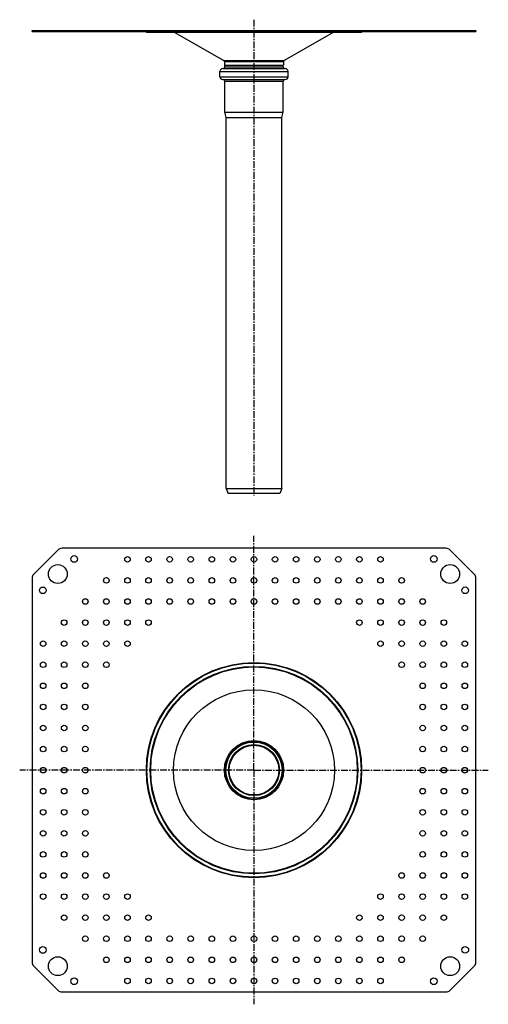
# Model space of a CAD drawing. Units: millimetres. Extents: x 8 to 430, y -532 to 355.
import ezdxf

# ---------------------------------------------------------------- set-up
doc = ezdxf.new("R2010")
doc.units = ezdxf.units.MM
doc.header["$LTSCALE"] = 16.335
doc.linetypes.add('CENTER', pattern=[0.6, 0.375, -0.075, 0.075, -0.075])
doc.layers.get('0').update_dxf_attribs({"linetype": 'CONTINUOUS'})
doc.layers.add('AXES', color=7, linetype='CONTINUOUS')

msp = doc.modelspace()

# ---------------------------------------------------------------- linework, layer by layer
at = {"color": 7, "linetype": 'Continuous'}
for p, q in [((19.34, 344.54), (19.34, 345.54)), ((19.34, 345.54), (419.34, 345.54)), ((19.34, 344.54), (419.34, 344.54)), ((419.34, 345.54), (419.34, 344.54)), ((191.14, 311.04), (247.54, 311.04)), ((192.99, 312.54), (192.99, 314.04)), ((245.69, 312.54), (245.69, 314.04)), ((188.64, 303.74), (188.64, 308.54)), ((250.04, 303.74), (250.04, 308.54)), ((191.14, 301.24), (247.54, 301.24)), ((192.99, 271.91), (192.99, 299.74)), ((245.69, 271.91), (245.69, 299.74)), ((194.34, 266.87), (192.99, 271.91)), ((192.99, 271.91), (245.69, 271.91)), ((194.34, -67.46), (194.34, 266.87)), ((194.34, 266.87), (244.34, 266.87)), ((244.34, 266.87), (245.69, 271.91)), ((244.34, -67.46), (244.34, 266.87)), ((194.34, -67.46), (244.34, -67.46)), ((194.34, -67.46), (195.98, -71.96)), ((244.34, -67.46), (242.71, -71.96)), ((242.71, -71.96), (195.98, -71.96)), ((42.88, -122.8), (20.81, -144.87)), ((392.27, -121.33), (46.41, -121.33)), ((417.88, -144.87), (395.81, -122.8)), ((19.34, -148.4), (19.34, -494.26)), ((419.34, -494.26), (419.34, -148.4)), ((20.81, -497.8), (42.88, -519.87)), ((395.81, -519.87), (417.88, -497.8)), ((46.41, -521.33), (392.27, -521.33))]:
    msp.add_line(p, q, dxfattribs=at)
at = {"color": 9, "linetype": 'Continuous'}
for p, q in [((20.81, 344.54), (20.81, 345.54)), ((42.88, 345.54), (42.88, 344.54)), ((46.41, 345.54), (46.41, 344.54)), ((392.27, 344.54), (392.27, 345.54)), ((395.81, 344.54), (395.81, 345.54)), ((417.88, 345.54), (417.88, 344.54)), ((192.14, 318.23), (246.54, 318.23)), ((192.64, 317.37), (246.04, 317.37)), ((192.99, 312.54), (245.69, 312.54)), ((188.64, 308.54), (250.04, 308.54)), ((188.64, 303.74), (250.04, 303.74)), ((192.99, 299.74), (245.69, 299.74)), ((219.34, -295.98), (219.34, -295.63)), ((219.34, -346.68), (219.34, -347.03))]:
    msp.add_line(p, q, dxfattribs=at)
msp.add_circle((219.34, -321.33), 26.7, dxfattribs=at)
at = {"color": 7, "linetype": 'Continuous'}
for radius in [25.7, 25.35, 22.42]:
    msp.add_circle((219.34, -321.33), radius, dxfattribs=at)
for centre, radius, start, end in [((191.14, 308.54), 2.5, 90, 180), ((191.49, 312.54), 1.5, 270, 360), ((191.64, 317.37), 1, 0, 60), ((247.19, 312.54), 1.5, 180, 270), ((247.04, 317.37), 1, 120, 180), ((247.54, 308.54), 2.5, 0, 90), ((191.14, 303.74), 2.5, 180, 270), ((247.54, 303.74), 2.5, 270, 360), ((191.49, 299.74), 1.5, 0, 90), ((247.19, 299.74), 1.5, 90, 180), ((46.41, -126.33), 5, 90, 135), ((392.27, -126.33), 5, 45, 90), ((24.34, -148.4), 5, 135, 180), ((414.34, -148.4), 5, 0, 45), ((24.34, -494.26), 5, 180, 225), ((414.34, -494.26), 5, 315, 360), ((46.41, -516.33), 5, 225, 270), ((392.27, -516.33), 5, 270, 315)]:
    msp.add_arc(centre, radius, start, end, dxfattribs=at)
at = {"layer": 'AXES', "color": 7, "linetype": 'CENTER'}
for p, q in [((219.34, 355.14), (219.34, -73.96)), ((219.34, -321.33), (219.34, -110.24)), ((219.34, -321.33), (8.25, -321.33)), ((219.34, -321.33), (219.34, -532.43)), ((219.34, -321.33), (430.44, -321.33))]:
    msp.add_line(p, q, dxfattribs=at)
at = {"layer": 'AXES', "color": 7, "linetype": 'Continuous'}
for p, q in [((121.93, 344.54), (122.43, 344.04)), ((122.43, 344.04), (316.26, 344.04)), ((147.44, 344.04), (192.14, 318.23)), ((291.25, 344.04), (246.54, 318.23)), ((316.76, 344.54), (316.26, 344.04)), ((192.64, 317.37), (192.64, 314.04)), ((192.64, 314.04), (246.04, 314.04)), ((246.04, 317.37), (246.04, 314.04))]:
    msp.add_line(p, q, dxfattribs=at)
for centre, radius in [((57.26, -130.99), 3), ((105.34, -131.33), 2.5), ((124.34, -131.33), 2.5), ((143.34, -131.33), 2.5), ((162.34, -131.33), 2.5), ((181.34, -131.33), 2.5), ((200.34, -131.33), 2.5), ((219.34, -131.33), 2.5), ((238.34, -131.33), 2.5), ((257.34, -131.33), 2.5), ((276.34, -131.33), 2.5), ((295.34, -131.33), 2.5), ((314.34, -131.33), 2.5), ((333.34, -131.33), 2.5), ((381.42, -130.99), 3), ((42.56, -144.56), 8.5), ((396.12, -144.55), 8.5), ((86.34, -150.33), 2.5), ((105.34, -150.33), 2.5), ((124.34, -150.33), 2.5), ((143.34, -150.33), 2.5), ((162.34, -150.33), 2.5), ((181.34, -150.33), 2.5), ((200.34, -150.33), 2.5), ((219.34, -150.33), 2.5), ((238.34, -150.33), 2.5), ((257.34, -150.33), 2.5), ((276.34, -150.33), 2.5), ((295.34, -150.33), 2.5), ((314.34, -150.33), 2.5), ((333.34, -150.33), 2.5), ((352.34, -150.33), 2.5), ((29, -159.26), 3), ((409.68, -159.25), 3), ((67.34, -169.33), 2.5), ((86.34, -169.33), 2.5), ((105.34, -169.33), 2.5), ((124.34, -169.33), 2.5), ((143.34, -169.33), 2.5), ((162.34, -169.33), 2.5), ((181.34, -169.33), 2.5), ((200.34, -169.33), 2.5), ((219.34, -169.33), 2.5), ((238.34, -169.33), 2.5), ((257.34, -169.33), 2.5), ((276.34, -169.33), 2.5), ((295.34, -169.33), 2.5), ((314.34, -169.33), 2.5), ((333.34, -169.33), 2.5), ((352.34, -169.33), 2.5), ((371.34, -169.33), 2.5), ((48.34, -188.33), 2.5), ((67.34, -188.33), 2.5), ((86.34, -188.33), 2.5), ((105.34, -188.33), 2.5), ((124.34, -188.33), 2.5), ((314.34, -188.33), 2.5), ((333.34, -188.33), 2.5), ((352.34, -188.33), 2.5), ((371.34, -188.33), 2.5), ((390.34, -188.33), 2.5), ((29.34, -207.33), 2.5), ((48.34, -207.33), 2.5), ((67.34, -207.33), 2.5), ((86.34, -207.33), 2.5), ((105.34, -207.33), 2.5), ((333.34, -207.33), 2.5), ((352.34, -207.33), 2.5), ((371.34, -207.33), 2.5), ((390.34, -207.33), 2.5), ((409.34, -207.33), 2.5), ((29.34, -226.33), 2.5), ((48.34, -226.33), 2.5), ((67.34, -226.33), 2.5), ((86.34, -226.33), 2.5), ((219.34, -321.33), 97), ((219.34, -321.33), 96.5), ((219.34, -321.33), 93.5), ((219.34, -321.33), 93), ((352.34, -226.33), 2.5), ((371.34, -226.33), 2.5), ((390.34, -226.33), 2.5), ((409.34, -226.33), 2.5), ((29.34, -245.33), 2.5), ((48.34, -245.33), 2.5), ((67.34, -245.33), 2.5), ((371.34, -245.33), 2.5), ((390.34, -245.33), 2.5), ((409.34, -245.33), 2.5), ((219.34, -321.33), 72.5), ((29.34, -264.33), 2.5), ((48.34, -264.33), 2.5), ((67.34, -264.33), 2.5), ((371.34, -264.33), 2.5), ((390.34, -264.33), 2.5), ((409.34, -264.33), 2.5), ((29.34, -283.33), 2.5), ((48.34, -283.33), 2.5), ((67.34, -283.33), 2.5), ((371.34, -283.33), 2.5), ((390.34, -283.33), 2.5), ((409.34, -283.33), 2.5), ((29.34, -302.33), 2.5), ((48.34, -302.33), 2.5), ((67.34, -302.33), 2.5), ((219.34, -321.33), 22.9), ((371.34, -302.33), 2.5), ((390.34, -302.33), 2.5), ((409.34, -302.33), 2.5), ((29.34, -321.33), 2.5), ((48.34, -321.33), 2.5), ((67.34, -321.33), 2.5), ((371.34, -321.33), 2.5), ((390.34, -321.33), 2.5), ((409.34, -321.33), 2.5), ((29.34, -340.33), 2.5), ((48.34, -340.33), 2.5), ((67.34, -340.33), 2.5), ((371.34, -340.33), 2.5), ((390.34, -340.33), 2.5), ((409.34, -340.33), 2.5), ((29.34, -359.33), 2.5), ((48.34, -359.33), 2.5), ((67.34, -359.33), 2.5), ((371.34, -359.33), 2.5), ((390.34, -359.33), 2.5), ((409.34, -359.33), 2.5), ((29.34, -378.33), 2.5), ((48.34, -378.33), 2.5), ((67.34, -378.33), 2.5), ((371.34, -378.33), 2.5), ((390.34, -378.33), 2.5), ((409.34, -378.33), 2.5), ((29.34, -397.33), 2.5), ((48.34, -397.33), 2.5), ((67.34, -397.33), 2.5), ((371.34, -397.33), 2.5), ((390.34, -397.33), 2.5), ((409.34, -397.33), 2.5), ((29.34, -416.33), 2.5), ((48.34, -416.33), 2.5), ((67.34, -416.33), 2.5), ((86.34, -416.33), 2.5), ((352.34, -416.33), 2.5), ((371.34, -416.33), 2.5), ((390.34, -416.33), 2.5), ((409.34, -416.33), 2.5), ((29.34, -435.33), 2.5), ((48.34, -435.33), 2.5), ((67.34, -435.33), 2.5), ((86.34, -435.33), 2.5), ((105.34, -435.33), 2.5), ((333.34, -435.33), 2.5), ((352.34, -435.33), 2.5), ((371.34, -435.33), 2.5), ((390.34, -435.33), 2.5), ((409.34, -435.33), 2.5), ((48.34, -454.33), 2.5), ((67.34, -454.33), 2.5), ((86.34, -454.33), 2.5), ((105.34, -454.33), 2.5), ((124.34, -454.33), 2.5), ((314.34, -454.33), 2.5), ((333.34, -454.33), 2.5), ((352.34, -454.33), 2.5), ((371.34, -454.33), 2.5), ((390.34, -454.33), 2.5), ((67.34, -473.33), 2.5), ((86.34, -473.33), 2.5), ((105.34, -473.33), 2.5), ((124.34, -473.33), 2.5), ((143.34, -473.33), 2.5), ((162.34, -473.33), 2.5), ((181.34, -473.33), 2.5), ((200.34, -473.33), 2.5), ((219.34, -473.33), 2.5), ((238.34, -473.33), 2.5), ((257.34, -473.33), 2.5), ((276.34, -473.33), 2.5), ((295.34, -473.33), 2.5), ((314.34, -473.33), 2.5), ((333.34, -473.33), 2.5), ((352.34, -473.33), 2.5), ((371.34, -473.33), 2.5), ((29.01, -483.42), 3), ((409.69, -483.41), 3), ((42.57, -498.11), 8.5), ((86.34, -492.33), 2.5), ((105.34, -492.33), 2.5), ((124.34, -492.33), 2.5), ((143.34, -492.33), 2.5), ((162.34, -492.33), 2.5), ((181.34, -492.33), 2.5), ((200.34, -492.33), 2.5), ((219.34, -492.33), 2.5), ((238.34, -492.33), 2.5), ((257.34, -492.33), 2.5), ((276.34, -492.33), 2.5), ((295.34, -492.33), 2.5), ((314.34, -492.33), 2.5), ((333.34, -492.33), 2.5), ((352.34, -492.33), 2.5), ((396.12, -498.11), 8.5), ((57.27, -511.68), 3), ((105.34, -511.33), 2.5), ((124.34, -511.33), 2.5), ((143.34, -511.33), 2.5), ((162.34, -511.33), 2.5), ((181.34, -511.33), 2.5), ((200.34, -511.33), 2.5), ((219.34, -511.33), 2.5), ((238.34, -511.33), 2.5), ((257.34, -511.33), 2.5), ((276.34, -511.33), 2.5), ((295.34, -511.33), 2.5), ((314.34, -511.33), 2.5), ((333.34, -511.33), 2.5), ((381.43, -511.67), 3)]:
    msp.add_circle(centre, radius, dxfattribs=at)
at = {"layer": 'AXES', "color": 9, "linetype": 'Continuous'}
msp.add_circle((219.34, -321.33), 22.97, dxfattribs=at)

doc.saveas('drawing.dxf')
